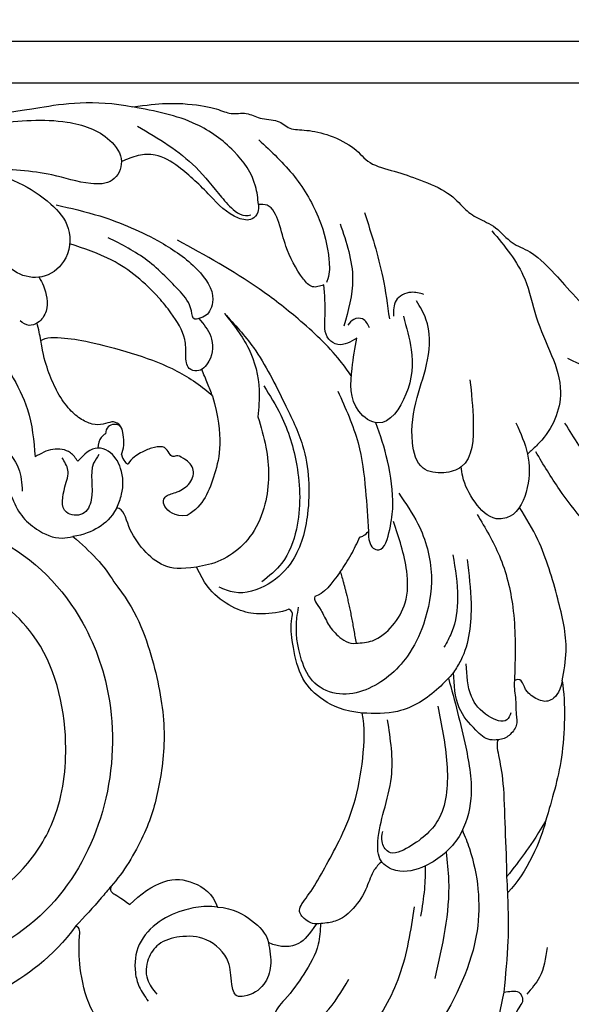
# Model space of a CAD drawing. Units: millimetres. Extents: x 2951 to 5051, y 1500 to 2985.
# Drawn here: x 4821 to 4833, y 2378 to 2399 of the extents above; entities that cross this region are included whole.
import ezdxf
from ezdxf.xclip import XClip

# ---------------------------------------------------------------- set-up
doc = ezdxf.new("R2010")
doc.units = ezdxf.units.MM
doc.header["$XCLIPFRAME"] = 2
doc.linetypes.add('HIDDEN', pattern=[9.525, 6.35, -3.175])
doc.layers.add('H-06.木作(細線)', color=8, linetype='Continuous')
doc.layers.add('H-08.木作(細線)', color=8, linetype='Continuous')

# ---------------------------------------------------------------- blocks, each defined once
blk = doc.blocks.new('SE-21167L')
at = {"layer": 'H-08.木作(細線)'}
blk.add_open_spline([(-46.713, 65.416), (-47.944, 66.804), (-48.323, 67.414), (-48.649, 67.909), (-48.618, 68.476), (-48.302, 69.549), (-48.173, 70.706), (-48.247, 71.581), (-48.51, 72.266), (-48.996, 73.352), (-49.323, 73.858), (-49.851, 73.967), (-50.122, 74.085), (-50.96, 74.244), (-51.244, 74.323), (-51.832, 74.105), (-52.221, 73.92), (-52.657, 73.505), (-52.723, 73.459), (-52.809, 73.445), (-53.603, 74.259), (-54.243, 74.674), (-54.725, 74.912), (-54.984, 75.034), (-57.057, 75.034), (-57.493, 74.774), (-58.153, 74.226), (-58.473, 73.891), (-58.813, 73.655), (-58.804, 73.477), (-58.858, 73.2), (-59.003, 73.076), (-59.269, 73.026), (-60.003, 73.067), (-60.504, 73.092), (-60.711, 73.121), (-60.852, 72.922), (-61.051, 72.682), (-61.345, 72.504), (-61.295, 72.19), (-61.319, 71.707), (-61.008, 71.177), (-60.663, 70.614), (-60.378, 70.363), (-60.239, 70.184), (-60.365, 70.151), (-61.187, 70.032), (-61.869, 69.635), (-62.518, 69.304), (-63.348, 68.964), (-63.712, 68.633), (-63.699, 68.441), (-63.441, 68.15), (-63.083, 67.892), (-62.712, 67.64), (-62.5, 67.474), (-62.434, 67.355), (-62.717, 66.228), (-62.982, 65.466), (-62.865, 64.713), (-62.621, 63.696), (-62.6, 62.796), (-62.251, 61.977), (-62.368, 60.283), (-62.442, 59.044), (-62.469, 57.781), (-62.554, 56.646), (-62.554, 56.402), (-62.777, 56.37), (-63.701, 56.656), (-65.368, 57.102), (-66.504, 57.378), (-67.948, 57.59), (-68.777, 57.654), (-69.892, 57.728), (-70.582, 57.654), (-70.667, 57.516), (-71.612, 57.442), (-71.931, 57.229), (-71.909, 56.762), (-71.612, 56.72), (-69.468, 55.659), (-68.076, 54.743), (-66.021, 53.351), (-64.832, 51.552), (-62.605, 49.184), (-61.043, 47.351), (-59.922, 46.35), (-58.342, 45.705), (-55.795, 44.551), (-53.604, 43.821), (-52.806, 43.312), (-51.53, 42.049), (-50.528, 40.895), (-50.154, 40.487), (-50.103, 40.301), (-50.748, 40.504), (-52.056, 40.725), (-53.5, 41.2), (-55.283, 41.251), (-56.726, 41.115), (-58.459, 40.538), (-59.495, 39.927), (-60.65, 38.994), (-61.448, 38.417), (-61.957, 38.061), (-62.552, 37.636), (-62.857, 37.603), (-63.299, 37.501), (-63.707, 37.161), (-64.318, 36.567), (-64.25, 36.092), (-63.653, 35.234), (-62.494, 35.032), (-61.569, 34.99), (-61.304, 34.915), (-60.261, 33.955), (-59.198, 33.509), (-58.529, 32.945), (-58.167, 32.499), (-57.816, 31.947), (-57.465, 31.009), (-57.444, 30.361), (-57.231, 29.211), (-56.859, 28.021), (-56.54, 27.193), (-56.094, 26.853), (-55.775, 26.672), (-55.381, 26.491), (-55.275, 26.406), (-55.201, 26.141), (-55.328, 25.737), (-55.307, 25.361), (-55.253, 24.415), (-54.828, 23.799), (-54.286, 22.96), (-53.445, 22.032), (-52.946, 21.639), (-52.892, 21.617), (-52.967, 21.458), (-53.488, 21.054), (-53.775, 20.438), (-53.86, 19.7), (-53.828, 18.713), (-53.467, 17.172), (-52.818, 16.174), (-51.619, 14.801), (-51.211, 14.614), (-51.024, 14.614), (-50.973, 14.478), (-51.024, 14.241), (-50.888, 13.884), (-48.216, 11.486), (-46.312, 9.277), (-45.237, 7.982), (-43.095, 6.878), (-42.007, 6.436), (-40.851, 6.13), (-40.494, 6.368), (-39.933, 6.436), (-39.099, 6.181), (-37.909, 5.977), (-36.804, 5.705), (-36.634, 5.57), (-36.719, 5.468), (-37.552, 4.618), (-38.368, 4.109), (-39.201, 3.973), (-39.797, 3.667), (-40.222, 3.497), (-40.919, 3.48), (-42.092, 3.259), (-42.687, 2.885), (-42.806, 2.172), (-42.687, 0.992), (-42.483, 0.329), (-42.432, 0.075), (-42.517, 0.058), (-42.976, 0.177), (-43.333, 0.431), (-43.282, 0.856), (-43.35, 1.434), (-43.571, 2.334), (-44.66, 5.074), (-44.796, 5.294), (-45.119, 5.532), (-45.391, 5.736), (-45.867, 6.908), (-46.394, 7.724), (-47.501, 8.648), (-48.045, 8.818), (-48.929, 9.259), (-49.473, 9.65), (-50.068, 10.466), (-50.187, 10.72), (-50.697, 10.788), (-51.411, 10.907), (-52.244, 11.655), (-52.858, 12.271), (-54.133, 12.848), (-55.187, 13.171), (-56.275, 13.273), (-56.785, 13.035), (-57.159, 12.797), (-57.381, 12.407), (-57.517, 11.897), (-57.721, 11.795), (-57.908, 11.88), (-58.384, 12.356), (-58.622, 12.712), (-59.098, 12.814), (-59.557, 12.916), (-60.203, 12.933), (-61.019, 12.933), (-62.039, 12.627), (-64.018, 11.468), (-64.953, 10.534), (-66.365, 9.413), (-67.759, 7.901), (-68.966, 6.915), (-70.054, 6.134), (-71.195, 5.384), (-72.334, 4.755), (-72.736, 4.398), (-72.609, 3.401), (-72.363, 3.081), (-71.398, 1.373), (-70.614, 0.505), (-69.456, -0.551), (-68.28, -1.351), (-67.53, -1.623), (-66.303, -2.219), (-65.911, -2.424), (-65.519, -2.986), (-65.093, -3.547), (-64.258, -4.024), (-63.253, -4.586), (-62.81, -4.807), (-62.742, -4.961), (-63.065, -5.063), (-64.292, -5.642), (-66.117, -6.975), (-67.105, -7.894), (-67.719, -9.33), (-68.895, -11.697), (-69.559, -13.484), (-69.542, -15.142), (-69.422, -15.551), (-68.945, -16.334), (-67.238, -17.243), (-65.262, -17.958), (-62.092, -19.49), (-58.393, -20.991), (-56.637, -21.995), (-54.593, -22.608), (-53.928, -22.728), (-53.212, -22.813), (-51.849, -22.625), (-50.213, -22.2), (-49.225, -21.944), (-46.527, -20.345), (-46.153, -19.988), (-45.863, -19.715), (-45.812, -19.63), (-45.59, -19.698), (-45.181, -20.209), (-44.38, -20.737), (-43.017, -21.265), (-41.705, -21.333), (-40.24, -21.435), (-39.234, -21.333), (-39.319, -21.571), (-40.325, -21.929), (-42.08, -22.372), (-43.494, -23.104), (-44.477, -24.185), (-45.918, -25.779), (-47.74, -28.082), (-48.357, -29.162), (-48.821, -29.887), (-48.942, -32.372), (-49.01, -34.138), (-48.804, -35.458), (-48.1, -36.494), (-47.396, -37.951), (-46.144, -39.751), (-45.578, -40.248), (-45.063, -40.488), (-44.24, -40.522), (-43.845, -40.299), (-43.434, -39.271), (-43.108, -38.688), (-43.176, -38.071), (-43.142, -37.9), (-42.25, -37.643), (-40.552, -36.888), (-39.866, -36.357), (-38.613, -35.894), (-37.653, -35.706), (-37.104, -35.654), (-37.395, -35.74), (-39.077, -36.666), (-40.603, -37.814), (-41.084, -38.328), (-40.998, -38.894), (-41.495, -39.888), (-42.113, -40.745), (-42.404, -41.867), (-42.593, -42.912), (-42.542, -44.009), (-42.37, -44.386), (-41.701, -44.472), (-41.306, -44.763), (-41.083, -45.192), (-41.392, -45.569), (-42.233, -46.015), (-42.439, -46.597), (-42.215, -47.755), (-41.632, -49.126), (-41.323, -49.966), (-41.391, -50.378), (-40.894, -51.663), (-40.191, -52.709), (-38.835, -53.086), (-36.468, -53.035), (-34.272, -52.88), (-32.123, -51.815), (-31.471, -50.41), (-30.905, -49.398), (-30.356, -48.747), (-29.704, -48.541), (-28.95, -48.541), (-28.161, -48.353), (-27.114, -48.044), (-25.193, -47.376), (-24.816, -47.187), (-24.61, -47.359), (-24.541, -47.77), (-23.645, -49.537), (-22.736, -50.566), (-20.746, -52.023), (-17.416, -53.388), (-16.126, -53.827), (-13.52, -53.772), (-11.847, -53.169), (-10.914, -52.922), (-9.35, -50.702), (-8.527, -49.797), (-8.194, -49.483), (-7.936, -47.861), (-7.882, -46.926), (-7.667, -46.83), (-6.56, -47.088), (-3.915, -47.549), (-1.129, -48.194), (-0.731, -48.247), (-0.742, -48.344), (-1.225, -48.365), (-1.956, -48.677), (-3.451, -49.44), (-4.106, -49.59), (-5.139, -50.073), (-5.472, -50.621), (-5.655, -51.147), (-6.128, -51.803), (-6.708, -52.125), (-7.342, -52.501), (-7.633, -53.102), (-8.02, -53.854), (-8.695, -54.287), (-8.746, -54.905), (-8.626, -55.781), (-9.228, -56.383), (-9.434, -56.692), (-9.571, -57.293), (-9.623, -58.513), (-9.657, -59.183), (-9.881, -59.853), (-10.328, -60.677), (-10.552, -62.059), (-11.015, -65.002), (-10.429, -66.985), (-9.493, -69.295), (-8.502, -70.506), (-6.685, -71.578), (-5.336, -71.798), (-4.4, -71.743), (-2.749, -71.936), (-1.73, -71.716), (0.279, -71.276), (1.27, -70.423), (1.903, -69.708), (1.793, -69.185), (1.82, -68.388), (2.068, -67.948), (2.508, -68.058), (3.031, -68.47), (3.252, -68.773), (3.665, -68.91), (4.188, -68.58), (4.903, -68.085), (5.701, -67.398), (6.75, -66.921), (7.16, -66.638), (7.695, -66.322), (8.852, -65.307), (9.014, -65.231), (9.014, -65.49), (8.874, -66.592), (8.938, -67.24), (10.607, -70.089), (12.161, -70.888), (14.426, -72.131), (15.714, -72.752), (17.535, -73.551), (21.088, -75.034), (25.665, -74.429), (29.592, -73.15), (31.983, -72.234), (34.096, -71.428), (35.208, -71.261), (35.792, -71.011), (36.709, -69.983), (38.127, -68.317), (38.294, -68.372), (41.916, -69.623), (47.532, -71.095), (53.826, -72.598), (58.413, -73.348), (62.361, -73.903), (66.921, -74.598), (68.55, -74.892), (69.65, -74.903), (71.034, -74.892), (71.973, -74.859), (72.528, -74.097), (72.736, -73.292), (72.539, -71.441), (72.321, -71.115), (72.017, -70.751), (71.221, -70.283), (70.677, -70.163), (70.208, -70.131), (70.088, -70.163), (70.339, -69.793), (70.753, -68.716), (70.491, -67.594), (70.23, -66.72), (69.707, -66.132), (69.151, -65.784), (68.705, -65.697), (67.779, -65.729), (67.179, -65.718), (67.201, -65.686), (67.55, -65.414), (67.931, -64.562), (67.964, -63.016), (67.604, -62.112), (67.027, -61.437), (66.526, -61.198), (66.319, -61.122), (65.171, -61.006), (62.463, -60.843), (60.902, -60.843), (57.896, -60.611), (55.952, -60.48), (54.205, -60.044), (51.139, -59.301), (49.337, -58.609), (47.278, -57.829), (44.453, -56.5), (41.398, -55.204), (40.837, -54.874), (40.582, -54.081), (40.198, -53.071), (39.219, -51.643), (38.646, -50.726), (37.591, -48.683), (37.228, -47.321), (37.437, -45.019), (38.195, -42.713), (39.68, -40.718), (41.615, -39.554), (42.835, -39.356), (43.758, -39.51), (44.187, -39.576), (45.121, -39.268), (45.418, -38.84), (45.517, -38.291), (45.352, -37.961), (45.099, -37.72), (44.483, -37.206), (43.78, -35.152), (43.516, -33.691), (43.241, -32.78), (42.494, -32.582), (41.714, -32.384), (40.197, -32.362), (38.295, -32.428), (37.229, -32.45), (36.888, -32.439), (36.635, -32.241), (36.229, -31.934), (35.866, -31.868), (35.118, -32), (34.481, -32.384), (33.334, -33.152), (32.543, -33.668), (32.004, -33.723), (31.455, -33.437), (31.158, -33.042), (30.938, -32.855), (30.575, -32.811), (29.19, -33.525), (28.252, -34.362), (26.977, -35.351), (25.944, -36.405), (25.174, -37.415), (24.424, -38.749), (24.325, -38.881), (24.193, -38.376), (24.105, -37.629), (23.83, -37.288), (23.654, -37.025), (24.072, -37.003), (25.281, -36.684), (25.864, -36.025), (27.041, -34.594), (27.591, -33.221), (28.142, -31.831), (28.802, -31.216), (29.109, -30.81), (29.34, -30.096), (29.432, -27.37), (29.362, -26.141), (28.712, -24.507), (27.798, -22.593), (26.601, -20.953), (25.405, -19.67), (24.351, -19.161), (23.366, -18.441), (22.698, -17.334), (22.048, -16.245), (21.256, -14.815), (20.605, -13.058), (20.313, -12.18), (20.127, -11.089), (20.251, -10.001), (20.189, -9.037), (20.038, -8.914), (19.624, -8.852), (19.066, -8.872), (18.75, -9.354), (18.35, -10.097), (17.751, -10.937), (17.059, -11.752), (16.012, -12.716), (15.53, -13.08), (15.089, -13.782), (14.377, -14.399), (13.902, -15.046), (13.75, -15.776), (13.468, -16.789), (13.107, -18.223), (13.089, -19.49), (13.036, -20.564), (12.614, -21.409), (12.085, -22.412), (11.768, -23.328), (11.521, -24.719), (11.336, -24.886), (11.233, -25.331), (11.151, -25.3), (10.961, -24.817), (10.528, -24.312), (9.985, -23.594), (9.452, -23.159), (8.575, -22.614), (8.271, -22.324), (7.973, -21.633), (7.475, -20.925), (6.922, -19.619), (6.653, -18.259), (6.48, -17.054), (6.666, -15.438), (7.416, -13.915), (9.255, -12.467), (10.209, -11.637), (10.773, -10.992), (10.897, -10.605), (11.293, -9.854), (11.189, -9.445), (11.161, -9.376), (11.03, -9.349), (10.42, -9.362), (9.042, -9.362), (8.716, -9.362), (8.211, -9.632), (7.532, -9.785), (7.061, -9.909), (5.383, -10.311), (4.752, -10.63), (4.129, -11.19), (3.567, -11.961), (3.193, -12.681), (2.881, -13.144), (2.195, -13.456), (0.987, -14.38), (0.17, -15.259), (-0.26, -15.945), (-0.44, -16.083), (-0.453, -15.336), (-0.46, -13.834), (-0.344, -13.015), (0.011, -12.342), (0.525, -11.953), (1.198, -11.811), (1.552, -11.758), (1.836, -11.369), (2.208, -10.501), (2.842, -8.346), (3.075, -7.149), (2.964, -6.147), (2.676, -4.695), (2.676, -4.418), (3.12, -4.152), (4.94, -1.886), (6.549, 0.535), (7.225, 2.552), (7.669, 3.86), (8.334, 5.311), (8.922, 6.176), (9.377, 6.722), (9.355, 7.232), (9.2, 7.741), (8.812, 7.985), (7.78, 8.329), (6.038, 9.01), (4.585, 9.365), (3.942, 9.387), (1.835, 9.442), (0.537, 9.032), (-0.039, 8.822), (-0.275, 8.99), (-1.029, 9.633), (-1.195, 9.788), (-1.073, 9.876), (-0.918, 10.342), (-0.951, 10.508), (-1.14, 10.741), (-1.484, 11.062), (-1.994, 11.35), (-3.38, 11.627), (-3.657, 11.76), (-3.524, 11.915), (-3.347, 12.026), (-3.169, 12.303), (-3.236, 12.536), (-3.391, 12.89), (-3.691, 13.27), (-4.274, 13.714), (-4.726, 14.005), (-5.661, 15.064), (-6.228, 15.897), (-6.561, 16.141), (-7.195, 16.474), (-8.323, 17.124), (-8.733, 17.381), (-8.817, 17.715), (-8.517, 17.895), (-7.989, 18.545), (-7.301, 19.171), (-6.876, 20.105), (-5.932, 21.244), (-5.416, 22.187), (-4.988, 23.487), (-4.347, 24.804), (-3.735, 25.967), (-3.52, 27.987), (-3.502, 28.774), (-3.968, 30.044), (-4.236, 31.671), (-4.361, 33.262), (-4.425, 34.119), (-4.873, 35.127), (-5.299, 35.608), (-5.713, 35.798), (-6.397, 36.179), (-6.889, 36.347), (-8.413, 36.391), (-9.499, 36.279), (-11.251, 36.068), (-12.114, 35.463), (-12.551, 34.859), (-13.212, 34.456), (-13.57, 34.075), (-14.13, 33.974), (-15.037, 33.885), (-15.34, 33.907), (-15.34, 33.986), (-14.836, 34.501), (-14.332, 35.888), (-13.311, 38.11), (-12.393, 39.632), (-11.115, 41.314), (-9.76, 42.96), (-8.729, 43.531), (-7.71, 44.001), (-6.724, 44.045), (-5.772, 44.012), (-5.132, 44.431), (-4.874, 44.655), (-5.054, 45.349), (-5.434, 45.751), (-5.927, 46.177), (-6.151, 46.591), (-6.353, 47.162), (-6.992, 48.028), (-8.056, 48.968), (-9.21, 49.36), (-10.117, 49.505), (-11.248, 49.628), (-11.909, 49.561), (-12.032, 49.595), (-11.428, 50.166), (-11.201, 50.535), (-11.482, 50.983), (-11.886, 51.297), (-12.447, 51.477), (-13.256, 51.522), (-13.604, 51.511), (-13.66, 51.701), (-13.469, 52.071), (-12.975, 52.576), (-12.739, 53.131), (-12.717, 53.714), (-12.751, 54.802), (-12.739, 55.8), (-12.773, 56.092), (-12.953, 56.316), (-13.278, 56.406), (-14.166, 56.681), (-15.39, 57.028), (-16.513, 57.174), (-16.816, 57.152), (-16.771, 57.354), (-16.344, 57.881), (-16.29, 58.445), (-16.425, 58.961), (-16.717, 59.151), (-17.11, 59.275), (-18.311, 59.14), (-19.12, 58.882), (-19.333, 58.893), (-19.658, 59.062), (-20.152, 59.488), (-21.866, 60.631), (-23.07, 61.328), (-23.948, 61.666), (-24.814, 61.902), (-25.557, 62.138), (-25.984, 62.138), (-27.155, 61.969), (-28.066, 61.508), (-29.328, 61.114), (-30.836, 60.012), (-31.725, 59.101), (-31.86, 58.753), (-31.916, 58.719), (-32.332, 59.124), (-33.034, 59.517), (-33.585, 59.652), (-34.125, 59.641), (-34.496, 59.641), (-34.586, 59.45), (-34.53, 59.315), (-34.541, 59.045), (-34.766, 58.877), (-35.216, 58.449), (-35.453, 58.315), (-35.655, 58.292), (-35.948, 58.303), (-36.375, 58.225), (-36.837, 57.955), (-37.672, 57.588), (-38.285, 57.138), (-38.343, 56.861), (-38.441, 56.629), (-38.653, 56.6), (-39.132, 56.6), (-39.265, 56.657), (-39.103, 57.234), (-38.977, 57.741), (-38.964, 59.042), (-39.162, 60.946), (-39.886, 63.554), (-40.627, 65.755), (-41.204, 67.036), (-42.34, 69.233), (-43.03, 70.136), (-43.278, 70.362), (-43.584, 70.362), (-43.832, 70.216), (-43.787, 69.854), (-43.516, 68.499), (-43.283, 65.696), (-43.355, 63.601), (-43.464, 61.831), (-43.59, 60.657), (-43.735, 60.332), (-43.843, 60.423), (-44.223, 61.578), (-44.747, 62.59), (-45.56, 63.98), (-46.229, 64.956), (-46.713, 65.416), (-46.713, 65.416)], degree=3, dxfattribs=at)
blk = doc.blocks.new('SE-21085L')
at = {"layer": 'H-08.木作(細線)'}
for points, knots in [([(5.035, 38.49), (6.246, 36.702), (9.245, 32.272), (15.313, 28.122), (20.522, 24.848), (23.292, 23.735), (24.287, 23.335)], [0, 0, 0, 0, 6.432527, 15.941563, 21.67129, 24.880196, 24.880196, 24.880196, 24.880196]), ([(29.907, 36.766), (29.454, 36.062), (28.455, 34.511), (28.484, 31.75), (28.966, 28.965), (30.03, 27.475), (30.593, 26.686)], [0, 0, 0, 0, 2.465345, 5.428817, 7.976627, 10.840543, 10.840543, 10.840543, 10.840543]), ([(16.831, 34.782), (17.121, 33.635), (17.924, 30.454), (21.804, 27.52), (24.845, 26.233), (26.003, 25.743)], [0, 0, 0, 0, 3.48918, 9.674262, 13.47482, 13.47482, 13.47482, 13.47482]), ([(40.56, 22.716), (39.333, 23.453), (37.268, 24.691), (33.841, 24.78), (31.114, 25.601), (27.842, 26.138), (25.441, 24.59), (24.522, 23.143), (24.291, 22.814), (24.223, 22.717)], [0, 0, 0, 0, 4.204629, 7.074383, 10.063452, 12.792763, 16.747465, 17.596988, 17.953045, 17.953045, 17.953045, 17.953045]), ([(-8.763, 23.19), (-10.864, 23.143), (-15.252, 23.045), (-20.666, 20.013), (-24.19, 16.817), (-25.044, 14.627), (-25.265, 14.06)], [0, 0, 0, 0, 6.211788, 12.977694, 18.17549, 19.988341, 19.988341, 19.988341, 19.988341]), ([(7.634, 22.612), (8.324, 22.855), (10.224, 23.526), (13.786, 23.236), (17.446, 22.79), (19.674, 21.899), (20.5, 21.539)], [0, 0, 0, 0, 2.177496, 5.998795, 10.503593, 13.195824, 13.195824, 13.195824, 13.195824]), ([(26.575, 22.247), (25.791, 22.461), (24.217, 22.891), (21.826, 22.494), (19.882, 21.31), (19.857, 19.342), (21.431, 18.308), (22.906, 17.803), (23.833, 17.83), (24.066, 17.837)], [0, 0, 0, 0, 2.398576, 4.820992, 7.279056, 8.250628, 10.191401, 12.260162, 12.955248, 12.955248, 12.955248, 12.955248]), ([(20.474, 18.439), (19.423, 18.859), (17.179, 19.757), (13.173, 20.093), (10.158, 19.581), (8.426, 19.251), (8.211, 19.21)], [0, 0, 0, 0, 3.381652, 7.225612, 11.862872, 12.517827, 12.517827, 12.517827, 12.517827]), ([(30.174, 19.453), (29.207, 19.402), (27.167, 19.297), (24.027, 18.663), (23.74, 16.462), (24.272, 14.719), (26.903, 14.486), (29.412, 15.336), (32.045, 16.805), (34.577, 17.287), (35.958, 16.725), (36.421, 16.537)], [0, 0, 0, 0, 3.036751, 6.409423, 7.728007, 9.266351, 11.276699, 14.542294, 17.376556, 20.31702, 21.800594, 21.800594, 21.800594, 21.800594]), ([(5.928, 18.582), (5.751, 18.473), (5.153, 18.105), (6.064, 16.617), (7.646, 15.708), (9.123, 15.866), (9.949, 15.955)], [0, 0, 0, 0, 0.566822, 1.917645, 3.801449, 6.195382, 6.195382, 6.195382, 6.195382]), ([(-11.241, 18.504), (-11.963, 18.275), (-13.182, 17.888), (-13.997, 16.917), (-14.33, 16.521)], [0, 0, 0, 0, 2.210996, 3.73552, 3.73552, 3.73552, 3.73552]), ([(4.158, 17.373), (4.175, 17.171), (4.224, 16.55), (5.314, 15.688), (7.001, 14.667), (8.586, 14.852), (9.476, 14.957)], [0, 0, 0, 0, 0.590734, 1.81805, 3.842801, 6.431703, 6.431703, 6.431703, 6.431703]), ([(17.382, 17.211), (16.324, 17.17), (13.882, 17.077), (11.03, 16.327), (9.729, 15.18), (9.476, 14.957)], [0, 0, 0, 0, 3.19359, 7.373062, 8.381468, 8.381468, 8.381468, 8.381468]), ([(36.805, 17.135), (36.937, 16.849), (37.242, 16.187), (36.841, 14.9), (35.999, 14.78), (35.594, 14.722)], [0, 0, 0, 0, 0.93609, 2.17126, 3.315325, 3.315325, 3.315325, 3.315325]), ([(-5.726, 16.415), (-7.258, 16.245), (-10.025, 15.938), (-12.713, 15.216), (-13.913, 14.894)], [0, 0, 0, 0, 4.615906, 8.337037, 8.337037, 8.337037, 8.337037]), ([(17.874, 16.247), (16.836, 16.251), (14.948, 16.259), (12.679, 15.592), (11.699, 14.808), (11.385, 14.557)], [0, 0, 0, 0, 3.114085, 5.662519, 6.862904, 6.862904, 6.862904, 6.862904]), ([(9.131, 14.525), (7.429, 14.709), (4.49, 15.01), (0.523, 15.067), (-2.588, 13.629), (-4.097, 11.17), (-4.355, 8.811), (-3.194, 7.381), (-1.391, 7.627), (0.444, 8.426), (3.19, 9.682), (5.436, 9.696), (6.838, 9.705)], [0.606654, 0.606654, 0.606654, 0.606654, 5.752857, 9.486759, 12.352849, 15.583255, 17.743896, 19.034552, 20.446587, 22.703301, 25.199514, 29.347402, 29.347402, 29.347402, 29.347402]), ([(9.476, 14.957), (9.153, 14.556), (8.117, 13.27), (7.047, 10.812), (7.444, 8.825), (7.613, 7.976)], [0, 0, 0, 0, 1.550452, 4.973233, 7.53073, 7.53073, 7.53073, 7.53073]), ([(35.479, 15.421), (34.647, 15.517), (32.723, 15.739), (30.019, 15.16), (27.428, 12.754), (29.586, 10.517), (32.099, 11.032), (33.758, 11.611), (34.445, 11.85)], [0, 0, 0, 0, 2.479983, 5.729526, 8.63386, 10.248968, 13.387306, 15.603168, 15.603168, 15.603168, 15.603168]), ([(-1.896, 13.786), (-2.349, 13.899), (-4.754, 14.432), (-9.966, 14.127), (-15.209, 10.409), (-18.953, 6.637), (-22.657, 4.789), (-25.87, 4.583), (-28.469, 4.744), (-29.704, 5.256), (-30.162, 5.446)], [1.399591, 1.399591, 1.399591, 1.399591, 2.799253, 8.785258, 16.340804, 21.43498, 24.74337, 28.463583, 30.974336, 32.455307, 32.455307, 32.455307, 32.455307]), ([(22.894, 13.074), (22.109, 13.454), (20.16, 14.395), (16.694, 14.758), (13.47, 13.622), (10.718, 11.698), (9.159, 9.18), (9.045, 6.527), (10.14, 4.717), (12.466, 4.058), (14.432, 4.126), (15.643, 4.545), (15.89, 4.631)], [0, 0, 0, 0, 2.610719, 6.478309, 10.068848, 12.622116, 16.488347, 18.413645, 20.356002, 22.285487, 25.343268, 26.125682, 26.125682, 26.125682, 26.125682]), ([(43.319, 13.833), (41.711, 14.076), (39.098, 14.471), (36.459, 14.413), (35.445, 14.391)], [0, 0, 0, 0, 4.868038, 7.906026, 7.906026, 7.906026, 7.906026]), ([(7.256, 13.436), (5.863, 13.503), (3.186, 13.631), (-0.82, 12.787), (-2.323, 10.46), (-2.995, 8.267), (-1.81, 7.821), (-1.309, 8.002), (-1.082, 8.085)], [0, 0, 0, 0, 4.241396, 8.150063, 11.227243, 12.74439, 13.61394, 14.336173, 14.336173, 14.336173, 14.336173]), ([(35.022, 12.883), (35.317, 12.792), (35.829, 12.633), (35.896, 11.814), (35.614, 11.503), (35.474, 11.348)], [0, 0, 0, 0, 0.841224, 1.455401, 2.069289, 2.069289, 2.069289, 2.069289]), ([(-3.266, 12.369), (-3.953, 12.348), (-7.024, 12.2), (-9.911, 11.031), (-12.154, 10.123)], [0.595823, 0.595823, 0.595823, 0.595823, 2.649118, 9.807977, 9.807977, 9.807977, 9.807977]), ([(12.664, 8.32), (12.63, 8.725), (12.544, 9.743), (13.461, 11.215), (15.031, 12.523), (17.739, 12.927), (19.712, 12.584), (20.932, 12.372)], [0, 0, 0, 0, 1.194374, 3.010588, 4.89947, 7.191669, 10.904244, 10.904244, 10.904244, 10.904244]), ([(20.507, 10.477), (19.948, 10.391), (19.347, 10.393), (18.842, 11.374), (20.553, 12.114), (22.467, 12.697), (25.194, 12.729), (27.258, 12.441), (28.189, 12.239)], [0, 0, 0, 0, 1.160327, 1.634523, 3.319726, 5.034736, 8.321413, 11.141867, 11.141867, 11.141867, 11.141867]), ([(42.807, 11.956), (41.411, 12.195), (38.853, 12.632), (36.507, 11.554), (35.441, 11.064)], [0, 0, 0, 0, 4.131462, 7.574462, 7.574462, 7.574462, 7.574462]), ([(34.445, 11.85), (34.247, 11.36), (33.945, 10.615), (34.891, 9.463), (36.634, 9.952), (37.907, 10.046), (38.622, 10.099)], [0, 0, 0, 0, 1.44619, 2.199166, 3.929499, 6.150852, 6.150852, 6.150852, 6.150852]), ([(-4.019, 10.725), (-4.574, 10.635), (-5.77, 10.424), (-6.922, 10.034), (-7.541, 9.825)], [0.377345, 0.377345, 0.377345, 0.377345, 2.060793, 4.018445, 4.018445, 4.018445, 4.018445]), ([(30.879, 9.891), (29.577, 10.247), (27.157, 10.91), (23.636, 10.788), (21.499, 10.575), (20.507, 10.477)], [0, 0, 0, 0, 4.023734, 7.48237, 10.475137, 10.475137, 10.475137, 10.475137]), ([(31.819, 11.026), (32.226, 10.836), (33.89, 9.974), (36.342, 8.08), (39.929, 4.729), (42.07, 1.977), (43.477, 0.167)], [14.96554, 14.96554, 14.96554, 14.96554, 16.316486, 20.604039, 24.17548, 31.036038, 31.036038, 31.036038, 31.036038]), ([(49.713, 7.102), (48.742, 7.866), (46.825, 9.372), (43.563, 10.621), (40.913, 10.865), (39.332, 10.649), (38.851, 10.371), (38.772, 10.325)], [0, 0, 0, 0, 3.691427, 7.28862, 10.270252, 11.657141, 11.930639, 11.930639, 11.930639, 11.930639]), ([(20.213, 9.8), (20.225, 9.898), (20.257, 10.149), (20.412, 10.352), (20.507, 10.477)], [0, 0, 0, 0, 0.2906187, 0.7489821, 0.7489821, 0.7489821, 0.7489821]), ([(38.622, 10.099), (38.569, 9.799), (38.463, 9.193), (39.858, 8.34), (41.525, 7.803), (43.416, 7.659), (44.975, 7.31), (45.075, 6.567), (45.104, 6.349)], [0, 0, 0, 0, 0.832222, 1.679618, 4.370533, 6.16539, 7.669529, 8.294127, 8.294127, 8.294127, 8.294127]), ([(-6.815, 9.474), (-8.45, 8.952), (-11.643, 7.932), (-15.127, 5.134), (-17.284, 2.063), (-17.841, -0.711), (-18.081, -3.305), (-17.879, -5.143), (-17.695, -6.24), (-17.655, -6.484)], [0, 0, 0, 0, 5.11095, 9.984167, 13.115008, 16.158423, 18.329664, 20.925076, 21.667787, 21.667787, 21.667787, 21.667787]), ([(17.944, 8.007), (18.304, 8.344), (19.011, 9.004), (19.817, 9.538), (20.213, 9.8)], [0, 0, 0, 0, 1.476726, 2.895948, 2.895948, 2.895948, 2.895948]), ([(-3.224, 7.666), (-3.369, 7.435), (-3.8, 6.867), (-5.049, 6.284), (-6.192, 5.285), (-6.952, 4.051), (-6.986, 3.047), (-6.934, 2.514), (-6.915, 2.315)], [0.784686, 0.784686, 0.784686, 0.784686, 1.597657, 2.944014, 4.789851, 6.127644, 7.133814, 7.735528, 7.735528, 7.735528, 7.735528]), ([(37.71, 2.684), (36.808, 3.283), (34.608, 4.743), (31.012, 5.817), (26.877, 7.104), (22.864, 6.663), (19.391, 5.175), (17.697, 2.812), (17.366, 0.575), (18.023, -0.485), (18.229, -0.817)], [0, 0, 0, 0, 3.234125, 7.882239, 11.176372, 16.136722, 19.665486, 22.109365, 24.64261, 25.7968, 25.7968, 25.7968, 25.7968]), ([(32.096, 4.665), (31.346, 4.982), (29.42, 5.798), (25.779, 6.308), (22.049, 5.815), (19.237, 4.238), (18.453, 2.874), (18.119, 2.292)], [0, 0, 0, 0, 2.438079, 6.259971, 10.871798, 13.540777, 15.526778, 15.526778, 15.526778, 15.526778]), ([(45.104, 6.349), (44.913, 6.324), (44.512, 6.27), (43.958, 5.643), (44.555, 4.141), (46.443, 2.927), (48.448, 1.423), (49.884, -0.195), (50.029, -1.714), (49.827, -2.527), (49.723, -2.946)], [0, 0, 0, 0, 0.567237, 1.1963, 2.184778, 4.799433, 7.891323, 9.783003, 10.998576, 12.291549, 12.291549, 12.291549, 12.291549]), ([(52.069, -1.384), (50.963, -0.046), (49.246, 2.032), (46.436, 3.536), (45.035, 4.418), (44.409, 5.145), (44.446, 5.558), (44.458, 5.699)], [0, 0, 0, 0, 5.144642, 7.990823, 9.410986, 10.210065, 10.622744, 10.622744, 10.622744, 10.622744]), ([(45.104, 6.349), (45.554, 6.374), (47.002, 6.451), (49.408, 5.261), (52.044, 2.59), (52.958, 0.011), (53.496, -1.503)], [0, 0, 0, 0, 1.341551, 4.316254, 7.652778, 12.404477, 12.404477, 12.404477, 12.404477]), ([(37.71, 2.684), (36.807, 3.197), (34.999, 4.223), (32.203, 4.455), (30.581, 4.052), (29.962, 3.899)], [0, 0, 0, 0, 3.089103, 6.186965, 8.097164, 8.097164, 8.097164, 8.097164]), ([(-6.941, 2.59), (-7.442, 2.5), (-8.721, 2.218), (-10.384, 0.851), (-11.798, -0.538), (-12.833, -1.978), (-14.504, -1.659), (-14.408, 0.313), (-13.361, 2.211), (-12.011, 3.338), (-11.243, 3.979)], [0.439327, 0.439327, 0.439327, 0.439327, 1.950746, 4.355183, 6.645087, 8.12135, 9.195712, 10.679665, 12.91813, 15.861241, 15.861241, 15.861241, 15.861241]), ([(29.962, 3.899), (29.212, 3.995), (27.094, 4.269), (24.108, 3.828), (21.651, 2.314), (20.384, 0.602), (19.944, -0.974), (19.931, -1.897), (19.926, -2.189)], [0, 0, 0, 0, 2.269767, 6.409121, 8.730664, 10.755446, 12.652681, 13.525205, 13.525205, 13.525205, 13.525205]), ([(47.388, -8.106), (46.981, -7.099), (45.972, -4.599), (43.895, -1.347), (41.552, 1.166), (39.369, 2.287), (38.194, 1.798), (37.73, 1.361), (37.674, 0.996), (37.644, 0.798)], [0, 0, 0, 0, 3.260404, 8.092907, 11.364125, 13.802767, 14.558704, 15.050994, 15.63371, 15.63371, 15.63371, 15.63371]), ([(37.644, 0.798), (37.19, 1.07), (36.211, 1.657), (34.598, 1.344), (33.743, 0.25), (34.214, -0.681), (35.253, -0.549), (36.631, -0.307), (37.681, -0.806), (38.365, -1.132)], [0, 0, 0, 0, 1.547352, 3.340635, 4.475265, 5.048848, 6.012632, 7.173656, 9.344885, 9.344885, 9.344885, 9.344885]), ([(31.943, 0.895), (32.261, 0.823), (32.94, 0.668), (33.62, 0.51), (33.981, 0.421)], [0, 0, 0, 0, 0.977927, 2.091162, 2.091162, 2.091162, 2.091162]), ([(37.644, 0.798), (37.627, 0.683), (37.575, 0.322), (38.747, 0.433), (40.181, -0.501), (42.507, -2.097), (43.799, -3.869), (44.442, -4.752)], [0, 0, 0, 0, 0.304009, 0.95622, 2.531679, 5.828899, 9.098568, 9.098568, 9.098568, 9.098568]), ([(-7.699, -1.345), (-8.267, -1.329), (-9.314, -1.3), (-10.811, -2.079), (-11.326, -3.249), (-11.205, -4.399), (-9.933, -4.466), (-8.433, -4.184), (-6.597, -5.558), (-6.196, -7.497), (-6.392, -9.185), (-7.5, -10.235), (-8.92, -10.582), (-9.73, -10.117), (-10.11, -9.9)], [0, 0, 0, 0, 1.688562, 3.107532, 4.765052, 5.28972, 6.195566, 7.846048, 10.113844, 12.039258, 13.646724, 14.943178, 16.389841, 17.663332, 17.663332, 17.663332, 17.663332]), ([(38.365, -1.132), (38.781, -1.345), (40.453, -2.299), (42.771, -4.341), (43.956, -6.595), (44.442, -7.575)], [6.750152, 6.750152, 6.750152, 6.750152, 8.147238, 12.498309, 15.761259, 15.761259, 15.761259, 15.761259]), ([(53.866, -15.596), (53.883, -14.238), (53.921, -11.15), (53.621, -6.907), (52.022, -3.704), (49.811, -2.613), (48.196, -3.73), (48.522, -5.903), (49.94, -8.508), (50.702, -12.563), (51.472, -15.543), (51.858, -17.039)], [0, 0, 0, 0, 4.080207, 9.274536, 12.633063, 14.384581, 15.875087, 17.449586, 20.330021, 24.945152, 29.59647, 29.59647, 29.59647, 29.59647]), ([(-4.586, -4.582), (-4.524, -4.843), (-4.344, -5.589), (-4.386, -7.078), (-4.841, -8.974), (-6.204, -10.752), (-8.003, -11.262), (-9.462, -11.113), (-10.148, -10.773), (-10.518, -10.59)], [0, 0, 0, 0, 0.803272, 2.296917, 4.41345, 6.589671, 8.656267, 9.701463, 10.931075, 10.931075, 10.931075, 10.931075]), ([(25.052, -7.224), (25.352, -7.04), (26.185, -6.527), (27.731, -6.322), (29.111, -6.892), (29.806, -8.198), (29.228, -8.951), (28.831, -9.471)], [0, 0, 0, 0, 1.052786, 2.923573, 4.449979, 5.235145, 6.974877, 6.974877, 6.974877, 6.974877]), ([(30.576, -5.942), (30.715, -5.986), (30.972, -6.067), (31.075, -6.495), (31.009, -6.995), (30.66, -7.123), (30.472, -7.192)], [0, 0, 0, 0, 0.406865, 0.747514, 1.218221, 1.772209, 1.772209, 1.772209, 1.772209]), ([(30.472, -7.192), (30.413, -7.315), (30.236, -7.689), (29.822, -7.806), (29.544, -7.884)], [0, 0, 0, 0, 0.39628, 1.203238, 1.203238, 1.203238, 1.203238]), ([(53.874, -23.85), (53.592, -23.378), (52.361, -21.318), (52.025, -16.517), (50.402, -11.52), (47.765, -8.526), (45.56, -7.153), (43.166, -7.861), (42.131, -9.882), (42.912, -12.01), (44.786, -12.951), (46.211, -14.486), (47.102, -15.409), (47.573, -15.897)], [0, 0, 0, 0, 1.639654, 7.152358, 14.104648, 16.908168, 19.072068, 21.49239, 23.412083, 25.224514, 27.637329, 29.453242, 31.488368, 31.488368, 31.488368, 31.488368]), ([(29.069, -7.883), (28.888, -8.06), (28.058, -8.87), (26.364, -8.53), (24.769, -9.595), (25.261, -11.411), (27.033, -10.788), (28.221, -10.115), (28.939, -10.418), (29.257, -10.552)], [0, 0, 0, 0, 0.739799, 3.391899, 4.588814, 5.742567, 7.587032, 8.820712, 9.797907, 9.797907, 9.797907, 9.797907]), ([(16.571, -28.501), (16.217, -28.687), (15.512, -29.056), (14.097, -29.192), (13.393, -28.035), (12.337, -27.019), (10.431, -26.81), (8.655, -28.128), (8.225, -30.348), (8.63, -33.026), (11.577, -36.834), (17.932, -36.946), (25.074, -33.667), (27.422, -24.831), (25.171, -15.608), (18.185, -10.731), (10.668, -9.499), (3.373, -11.148), (-3.268, -16.149), (-6.489, -24.212), (-5.711, -31.723), (-3.467, -37.289), (0.056, -40.021), (3.22, -39.491), (5.388, -39.664), (7, -39.43), (7.943, -40.379), (8.112, -41.403), (8.86, -41.806), (9.171, -41.796), (9.225, -41.794)], [0, 0, 0, 0, 1.215597, 2.419044, 3.755938, 4.889665, 6.794172, 8.921645, 10.86428, 13.269141, 16.933299, 24.229548, 30.150295, 39.468284, 48.636833, 57.227434, 63.159423, 71.181494, 78.968528, 87.167696, 95.996866, 100.970313, 104.993279, 108.08196, 110.120604, 111.705329, 112.536457, 113.856134, 114.624968, 114.788449, 114.788449, 114.788449, 114.788449]), ([(28.831, -9.471), (29.079, -9.593), (29.722, -9.908), (30.115, -11.181), (29.796, -12.027), (29.629, -12.469)], [0, 0, 0, 0, 0.811055, 2.093588, 3.494767, 3.494767, 3.494767, 3.494767]), ([(42.404, -10.135), (42.193, -10.058), (41.394, -9.797), (40.096, -9.74), (39.166, -10.578), (38.974, -11.46), (39.325, -11.814), (39.505, -11.996)], [0.501315, 0.501315, 0.501315, 0.501315, 1.177526, 3.017236, 4.033036, 4.713417, 5.434843, 5.434843, 5.434843, 5.434843]), ([(27.103, -14.621), (26.577, -14.482), (25.579, -14.218), (24.288, -13.125), (23.45, -11.864), (23.5, -10.938), (23.513, -10.674)], [0, 0, 0, 0, 1.605676, 3.052598, 5.021768, 5.804057, 5.804057, 5.804057, 5.804057]), ([(37.867, -10.736), (38.077, -10.742), (38.508, -10.753), (38.937, -10.788), (39.157, -10.808)], [0, 0, 0, 0, 0.630423, 1.291884, 1.291884, 1.291884, 1.291884]), ([(-1.886, -11.927), (-2.132, -12.207), (-2.98, -13.169), (-3.766, -14.183), (-4.324, -14.902)], [0, 0, 0, 0, 1.116704, 3.847211, 3.847211, 3.847211, 3.847211]), ([(35.824, -13.255), (34.928, -12.921), (32.926, -12.228), (30.8, -12.384), (29.629, -12.469)], [0.444679, 0.444679, 0.444679, 0.444679, 3.280099, 6.755388, 6.755388, 6.755388, 6.755388]), ([(3.544, -38.144), (2.55, -37.555), (0.519, -36.242), (-1.622, -32.761), (-2.662, -28.469), (-2.489, -23.188), (-0.386, -18.324), (3.8, -14.703), (9.672, -13.018), (16.618, -13.592), (21.498, -18.19), (23.181, -23.161), (23.17, -27.997), (20.898, -31.92), (17.281, -33.285), (14.261, -33.143), (11.955, -31.767), (11.47, -29.81), (11.77, -28.647), (12.023, -28.122), (12.079, -28.006)], [0.788408, 0.788408, 0.788408, 0.788408, 4.208944, 8.00163, 12.671938, 17.307916, 23.663683, 27.913211, 33.487139, 41.652346, 47.49614, 52.477995, 57.036582, 61.714506, 64.977432, 68.124314, 70.596828, 72.378873, 73.739543, 74.12657, 74.12657, 74.12657, 74.12657]), ([(30.791, -14.676), (30.212, -14.296), (29.152, -13.599), (27.898, -13.723), (27.33, -13.779)], [0, 0, 0, 0, 2.007131, 3.672467, 3.672467, 3.672467, 3.672467])]:
    blk.add_open_spline(points, degree=3, knots=knots, dxfattribs=at)
for points, degree in [([(53.496, -1.503), (53.496, 0.493), (53.109, 2.639), (52.385, 4.639), (51.824, 5.331), (51.861, 6.602), (51.176, 7.337), (50.96, 8.794), (50.082, 9.347), (49.924, 10.579), (49.314, 12.214), (48.021, 14.019), (46.743, 14.581), (45.934, 16.46), (45.09, 18.113), (43.774, 20.202), (42.433, 20.976), (41.617, 21.791), (40.872, 23.082), (39.326, 23.975), (38.819, 25.148), (37.182, 26.557), (34.244, 28.253), (32.376, 29.864)], 3), ([(7.634, 22.612), (6.013, 22.612), (1.712, 21.792), (-0.611, 20.561), (-2.189, 19.831)], 3), ([(7.634, 22.612), (6.745, 22.261), (6.245, 21.539), (6.431, 20.752), (7.267, 19.875), (8.012, 19.783), (8.296, 19.593), (8.211, 19.21)], 3), ([(-13.913, 14.894), (-13.94, 15.314), (-13.941, 15.989), (-14.449, 16.176), (-14.849, 16.176), (-15.147, 15.807), (-15.809, 15.336), (-16.849, 15.287), (-17.428, 15.621), (-17.428, 16.519), (-17.325, 18.211), (-16.544, 18.928), (-16.248, 19.436)], 3), ([(-2.189, 19.831), (-3.431, 19.343), (-5.749, 17.855), (-6.83, 16.344)], 3), ([(-2.189, 19.831), (-3.303, 18.897), (-4.28, 17.92), (-5.14, 17.06), (-5.726, 16.415)], 3), ([(8.211, 19.21), (7.834, 19.093), (6.978, 19.125), (5.702, 18.902), (4.969, 18.96), (4.267, 18.187), (4.131, 17.72), (4.158, 17.373)], 3), ([(4.158, 17.373), (3.987, 17.201), (3.135, 17.201), (1.202, 17.306), (-2.198, 16.846), (-4.768, 16.561), (-5.726, 16.415)], 3), ([(-13.913, 14.894), (-15.044, 14.465), (-17.688, 13.617), (-20.471, 11.993), (-22.548, 10.917), (-24.068, 10.726), (-25.942, 10.941), (-26.897, 12.012), (-27.464, 12.643), (-27.567, 13.028), (-27.404, 13.373), (-27.344, 13.616), (-27.37, 13.901)], 3), ([(-6.915, 2.315), (-6.876, 1.913), (-6.255, 1.292), (-5.597, 1.115), (-4.623, 2.266), (-3.009, 3.541), (-1.378, 4.812), (1.066, 6.414), (4.384, 7.58), (6.576, 7.999), (7.613, 7.976)], 3), ([(7.613, 7.976), (7.963, 6.668), (8.932, 5.219), (10.598, 3.959), (13.211, 3.735), (14.962, 3.881), (15.442, 4.17), (15.693, 4.102), (15.872, 3.924)], 3), ([(17.944, 8.007), (15.907, 8.32), (12.664, 8.32)], 2), ([(16.468, 5.9), (16.364, 5.84), (16.139, 5.84), (15.506, 6.206), (14.297, 6.53), (13.456, 7.015), (12.665, 7.807), (12.664, 8.32)], 3), ([(17.944, 8.007), (17.209, 7.272), (16.544, 6.576), (16.468, 5.9)], 3), ([(15.872, 3.924), (15.701, 3.286), (15.802, 1.815), (16.178, 0.488), (17.467, -1.13), (18.675, -1.841), (19.926, -2.189)], 3), ([(-6.915, 2.315), (-7.568, 1.64), (-8.33, 1.019), (-8.26, -0.529), (-7.699, -1.345)], 3), ([(31.943, 0.895), (28.88, 1.252), (26.167, 0.168), (24.245, -0.996), (23.702, -2.27)], 3), ([(37.867, -10.736), (38.08, -10.367), (37.795, -8.964), (37.233, -7.205), (35.764, -3.938), (34.267, -1.344), (32.758, 0.299), (31.943, 0.895)], 3), ([(-4.586, -4.582), (-4.845, -3.434), (-5.942, -2.162), (-7.001, -1.383), (-7.699, -1.345)], 3), ([(23.702, -2.27), (23.759, -3.215), (24.733, -4.027), (25.442, -3.649), (25.434, -2.75), (25.906, -1.631), (27.048, -1.102), (27.955, -1.986), (28.15, -2.356), (28.007, -2.744), (28.491, -2.874), (28.97, -3.161), (28.955, -4.095), (28.762, -4.825), (28.426, -5.605), (28.062, -5.899)], 3), ([(53.866, -15.596), (54.337, -13.839), (54.527, -11.712), (54.527, -8.843), (54.527, -4.178), (53.496, -1.503)], 3), ([(19.926, -2.189), (19.926, -3.361), (20.262, -4.613), (21.66, -5.819), (23.564, -6.714), (24.932, -6.714), (25.052, -7.224)], 3), ([(-3.411, -10.793), (-2.774, -9.974), (-1.859, -7.919), (-2.396, -5.997), (-3.588, -4.739), (-4.586, -4.582)], 3), ([(19.801, -8.268), (17.617, -7.007), (13.701, -6.249), (8.661, -6.134), (4.432, -7.376), (1.464, -8.806), (-1.068, -10.891), (-1.886, -11.927)], 3), ([(28.821, -6.284), (28.339, -6.227), (28.098, -6.054), (28.062, -5.899)], 3), ([(28.821, -6.284), (29.106, -6.026), (30.437, -5.837), (31.069, -6.069), (31.317, -6.588), (31.144, -7.204), (31.248, -8.027), (31.821, -8.827), (32.639, -9.562), (34.138, -10.226), (35.644, -10.585), (36.806, -10.736), (37.867, -10.736)], 3), ([(-17.655, -6.484), (-17.227, -8.079), (-15.793, -11.581), (-12.564, -13.957), (-9.624, -15.145), (-6.475, -15.055), (-5.137, -14.769), (-4.5, -14.598), (-4.324, -14.902)], 3), ([(25.052, -7.224), (24.38, -7.752), (23.814, -8.661), (23.496, -9.914), (23.513, -10.674)], 3), ([(23.513, -10.674), (22.252, -9.595), (21.052, -8.752), (19.801, -8.268)], 3), ([(-1.886, -11.927), (-2.119, -12.062), (-2.331, -12.062), (-2.796, -11.397), (-3.411, -10.793)], 3), ([(-4.324, -14.902), (-6.324, -16.903), (-8.391, -21.237), (-9.541, -26.001), (-9.761, -30.039), (-9.224, -34.627), (-8.116, -36.545)], 3)]:
    blk.add_open_spline(points, degree=degree, dxfattribs=at)
blk = doc.blocks.new('立揚展版用1113-145-4')
at = {"layer": 'H-08.木作(細線)'}
blk.add_lwpolyline([(32447.892, 3987.909), (33169.892, 3987.909)], dxfattribs=at)
blk.add_lwpolyline([(32447.892, 3984.903), (33169.892, 3984.903), (33169.892, 2359.503), (32447.892, 2359.503)], close=True, dxfattribs=at)
at = {"color": 2, "true_color": 0xf1eb1f, "rotation": 142.8267423641082}
blk.add_blockref('SE-21167L', (32836.521, 3835.732), dxfattribs=at)
at = {"layer": 'H-08.木作(細線)', "xscale": -1, "rotation": 279.057407902687}
blk.add_blockref('SE-21085L', (32868.561, 3930.558), dxfattribs=at)

msp = doc.modelspace()

# ---------------------------------------------------------------- linework, layer by layer
at = {"layer": 'H-06.木作(細線)', "color": 2, "linetype": 'HIDDEN'}
msp.add_circle((4810.957, 2307.132), 128.659, dxfattribs=at)

# ---------------------------------------------------------------- block references
at = {"layer": 'H-06.木作(細線)', "color": 7}
ref = msp.add_blockref('立揚展版用1113-145-4', (-5034.091, 1202.126), dxfattribs=dict(at, xscale=0.3, yscale=0.3, zscale=0.3))
XClip(ref).set_block_clipping_path([(32438.8919474373, 2092.2027770804), (33178.8919474373, 4252.2027770804)])

doc.saveas('drawing.dxf')
